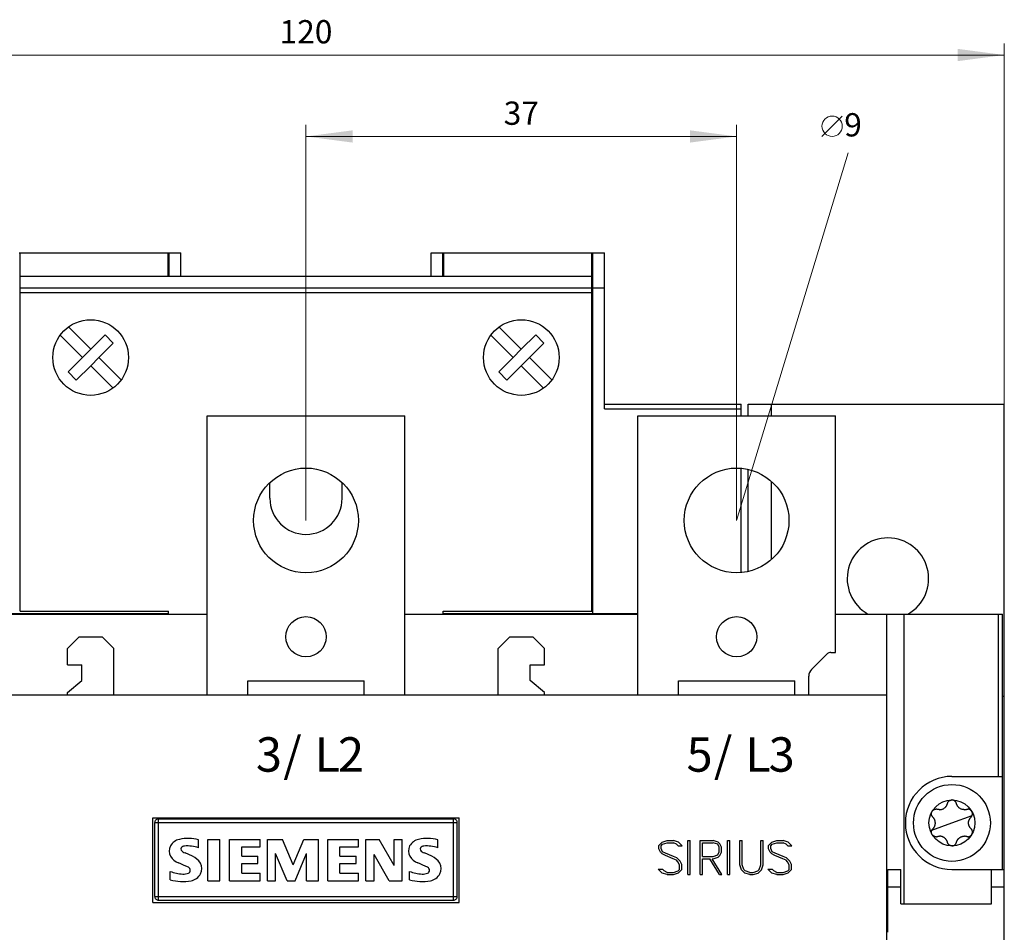
# Model space of a CAD drawing. Extents: x 0 to 841, y 0 to 594.
# Drawn here: x 191 to 275, y 332 to 411 of the extents above; entities that cross this region are included whole.
import ezdxf
from ezdxf.enums import TextEntityAlignment as Align

# ---------------------------------------------------------------- set-up
doc = ezdxf.new("R2010")
doc.units = 0
doc.header["$LTSCALE"] = 5
doc.header["$MEASUREMENT"] = 0
doc.layers.add('10000_FRONT', color=7, linetype='CONTINUOUS')
doc.layers.add('10100_FRONT_DIM', color=7, linetype='CONTINUOUS')
doc.styles.get("Standard").update_dxf_attribs({"font": 'txt.shx'})

msp = doc.modelspace()

# ---------------------------------------------------------------- linework, layer by layer
at = {"layer": '10000_FRONT', "color": 7, "linetype": 'CONTINUOUS', "lineweight": 25}
for p, q in [((190.615625, 390.5), (190.715633, 390.5)), ((190.715626, 390.5), (203.415625, 390.5)), ((190.715626, 359.700001), (190.715626, 390.5)), ((203.415625, 388.5), (203.415625, 390.5)), ((203.415633, 390.5), (203.515625, 390.5)), ((203.515625, 390.5), (204.515625, 390.5)), ((203.515625, 388.5), (203.515625, 390.5)), ((204.515625, 388.5), (204.515625, 390.5)), ((226.015625, 390.5), (239.815624, 390.5)), ((226.015625, 388.5), (226.015625, 390.5)), ((227.015625, 388.5), (227.015625, 390.5)), ((227.115625, 388.5), (227.115625, 390.5)), ((239.815624, 359.700001), (239.815624, 390.5)), ((239.815634, 390.5), (239.915625, 390.5)), ((239.915625, 390.5), (240.915625, 390.5)), ((239.915625, 359.5), (239.915625, 390.5)), ((240.915625, 377.099998), (240.915625, 390.5)), ((190.715626, 388.5), (239.815624, 388.5)), ((190.715626, 387.5), (239.815624, 387.5)), ((239.915625, 387.5), (240.915625, 387.5)), ((190.715626, 387.099998), (239.815624, 387.099998)), ((196.765625, 382.207108), (194.84844, 384.12429)), ((233.765625, 382.207108), (231.84844, 384.12429)), ((196.058517, 381.5), (194.141335, 383.417183)), ((196.765625, 382.207108), (198.003061, 383.444542)), ((198.710169, 382.737434), (198.003061, 383.444542)), ((233.058517, 381.5), (231.141334, 383.417183)), ((233.765625, 382.207108), (235.003061, 383.444542)), ((235.710169, 382.737434), (235.003061, 383.444542)), ((197.472733, 381.5), (198.710169, 382.737434)), ((234.472733, 381.5), (235.710169, 382.737434)), ((196.058517, 381.5), (196.765625, 382.207108)), ((233.058517, 381.5), (233.765625, 382.207108)), ((194.821081, 380.262566), (196.058517, 381.5)), ((195.528189, 379.555458), (196.765625, 380.792892)), ((196.765625, 380.792892), (197.472733, 381.5)), ((198.68281, 378.87571), (196.765625, 380.792892)), ((199.389916, 379.582817), (197.472733, 381.5)), ((231.821081, 380.262566), (233.058517, 381.5)), ((232.528189, 379.555458), (233.765625, 380.792892)), ((233.765625, 380.792892), (234.472733, 381.5)), ((235.68281, 378.87571), (233.765625, 380.792892)), ((236.389915, 379.582817), (234.472733, 381.5)), ((195.528189, 379.555458), (194.821081, 380.262566)), ((232.528189, 379.555458), (231.821081, 380.262566)), ((240.915625, 377.5), (252.665627, 377.5)), ((252.665627, 376.500023), (252.665627, 377.5)), ((253.265625, 377.5), (255.265625, 377.5)), ((253.265625, 376.500023), (253.265625, 377.5)), ((255.265625, 377.5), (275.265625, 377.5)), ((255.265625, 376.500023), (255.265625, 377.5)), ((275.265625, 352.400002), (275.265625, 377.5)), ((206.765625, 376.5), (223.765625, 376.5)), ((206.765625, 352.500042), (206.765625, 376.5)), ((223.765625, 352.500042), (223.765625, 376.5)), ((240.915625, 377.099998), (252.665627, 377.099998)), ((243.765627, 352.500042), (243.765625, 376.5)), ((243.765625, 376.5), (260.765625, 376.5)), ((260.765625, 356.150002), (260.765625, 376.5)), ((252.665627, 363.017838), (252.665627, 371.982216)), ((253.265625, 363.112541), (253.265625, 371.887512)), ((212.165625, 369.400002), (212.165625, 370.761902)), ((218.365625, 369.400002), (218.365625, 370.761948)), ((255.265625, 364.145897), (255.265625, 370.854149)), ((190.715626, 359.700001), (203.465625, 359.700001)), ((203.465625, 359.450008), (203.465625, 359.700001)), ((227.065625, 359.700001), (239.815624, 359.700001)), ((227.065625, 359.450008), (227.065625, 359.700001)), ((186.765642, 359.450001), (206.765642, 359.450001)), ((186.765644, 359.5), (203.265625, 359.5)), ((203.265625, 359.5), (203.465625, 359.5)), ((203.265625, 359.450001), (203.265625, 359.5)), ((223.765642, 359.450001), (243.765644, 359.450001)), ((227.065625, 359.5), (227.265625, 359.5)), ((227.265625, 359.5), (243.765646, 359.5)), ((227.265625, 359.450001), (227.265625, 359.5)), ((260.765644, 359.450001), (265.165627, 359.450001)), ((265.165627, 359.450001), (266.665627, 359.450001)), ((265.165627, 235.549999), (265.165627, 359.450001)), ((266.665627, 359.450001), (274.765625, 359.450001)), ((266.665627, 334.550014), (266.665627, 359.450001)), ((274.765625, 359.450001), (275.115623, 359.450001)), ((274.765625, 345.5), (274.765625, 359.450001)), ((275.115623, 345.5), (275.115623, 359.450001)), ((194.765625, 356.5), (195.765625, 357.5)), ((195.765625, 357.5), (197.765625, 357.5)), ((198.765625, 356.5), (197.765625, 357.5)), ((231.765625, 356.5), (232.765625, 357.5)), ((232.765625, 357.5), (234.765625, 357.5)), ((235.765625, 356.5), (234.765625, 357.5)), ((194.765625, 355.099998), (194.765625, 356.5)), ((198.765625, 352.5), (198.765625, 356.5)), ((231.765625, 352.5), (231.765625, 356.5)), ((235.765625, 355.099998), (235.765625, 356.5)), ((258.69994, 354.691422), (260.012074, 356.003551)), ((260.365623, 356.150002), (260.765625, 356.150002)), ((194.765625, 355.099998), (196.015625, 355.099998)), ((196.015625, 353.748875), (196.015625, 355.099998)), ((234.515625, 355.099998), (235.765625, 355.099998)), ((234.515625, 353.748875), (234.515625, 355.099998)), ((194.765625, 352.700001), (196.015625, 353.748875)), ((210.265625, 353.700001), (220.265625, 353.700001)), ((210.265625, 352.500023), (210.265625, 353.700001)), ((220.265625, 352.500023), (220.265625, 353.700001)), ((235.765625, 352.700001), (234.515625, 353.748875)), ((247.265625, 353.700001), (257.265625, 353.700001)), ((247.265625, 352.500023), (247.265625, 353.700001)), ((257.265625, 352.500023), (257.265625, 353.700001)), ((258.465626, 352.500042), (258.465626, 354.125736)), ((165.365623, 352.5), (265.165627, 352.5)), ((194.765625, 352.5), (194.765625, 352.700001)), ((235.765625, 352.5), (235.765625, 352.700001)), ((275.115623, 352.400002), (275.265625, 352.400002)), ((275.265625, 337.500019), (275.265625, 352.400002)), ((270.765625, 345.5), (274.765625, 345.5)), ((274.765625, 345.5), (275.115623, 345.5)), ((275.115623, 337.5), (275.115623, 345.5)), ((269.186413, 342.623989), (269.21022, 342.637886)), ((269.21022, 342.637886), (269.235249, 342.650227)), ((269.235249, 342.650227), (269.261578, 342.66095)), ((269.261578, 342.66095), (269.288734, 342.669781)), ((269.288734, 342.669781), (269.315784, 342.676498)), ((269.315784, 342.676498), (269.342365, 342.68116)), ((269.342365, 342.68116), (269.368729, 342.683964)), ((269.368729, 342.683964), (269.395233, 342.684994)), ((269.42223, 342.684212), (269.395233, 342.684994)), ((269.44997, 342.681477), (269.42223, 342.684212)), ((269.478737, 342.676514), (269.44997, 342.681477)), ((269.508606, 342.668995), (269.478737, 342.676514)), ((269.56171, 342.655643), (269.508606, 342.668995)), ((269.612206, 342.646965), (269.56171, 342.655643)), ((269.660389, 342.642193), (269.612206, 342.646965)), ((269.706699, 342.640774), (269.660389, 342.642193)), ((269.706699, 342.640774), (269.751389, 342.642326)), ((269.751389, 342.642326), (269.794079, 342.646507)), ((269.794079, 342.646507), (269.83511, 342.653053)), ((269.83511, 342.653053), (269.876377, 342.66222)), ((269.876377, 342.66222), (269.918556, 342.674362)), ((269.918556, 342.674362), (269.960426, 342.68935)), ((269.960426, 342.68935), (270.000633, 342.706688)), ((270.000633, 342.706688), (270.038063, 342.725636)), ((270.038063, 342.725636), (270.072922, 342.745956)), ((270.072922, 342.745956), (270.106609, 342.768307)), ((270.106609, 342.768307), (270.139488, 342.793011)), ((270.139488, 342.793011), (270.17083, 342.819584)), ((270.17083, 342.819584), (270.200165, 342.84758)), ((270.200165, 342.84758), (270.227314, 342.876656)), ((270.227314, 342.876656), (270.252197, 342.906425)), ((270.252251, 342.906494), (270.268715, 342.928341)), ((270.268715, 342.928341), (270.284466, 342.951038)), ((270.284466, 342.951038), (270.299507, 342.974609)), ((270.299507, 342.974609), (270.313816, 342.999184)), ((270.313816, 342.999184), (270.327366, 343.02483)), ((270.327366, 343.02483), (270.340115, 343.05164)), ((270.340115, 343.05164), (270.352016, 343.079739)), ((270.352016, 343.079739), (270.362995, 343.109249)), ((270.362995, 343.109249), (270.372959, 343.14035)), ((270.372959, 343.14035), (270.381756, 343.173107)), ((270.381756, 343.173107), (270.390022, 343.202263)), ((270.390022, 343.202263), (270.400326, 343.230274)), ((270.400326, 343.230274), (270.412567, 343.257126)), ((270.412567, 343.257126), (270.426701, 343.282871)), ((270.426701, 343.282871), (270.442711, 343.307491)), ((270.442711, 343.307491), (270.460423, 343.33075)), ((270.460423, 343.33075), (270.479153, 343.351952)), ((270.479153, 343.351952), (270.498291, 343.370792)), ((270.498291, 343.370792), (270.517735, 343.387531)), ((270.517735, 343.387531), (270.53783, 343.402699)), ((270.53783, 343.402699), (270.558998, 343.416649)), ((270.558998, 343.416649), (270.581726, 343.429585)), ((270.581726, 343.429585), (270.60635, 343.44146)), ((270.60635, 343.44146), (270.63253, 343.4519)), ((270.63253, 343.4519), (270.659222, 343.4604)), ((270.659222, 343.4604), (270.685806, 343.466854)), ((270.685806, 343.466854), (270.712273, 343.471382)), ((270.712273, 343.471382), (270.73885, 343.474091)), ((270.73885, 343.474091), (270.765625, 343.474998)), ((270.79277, 343.474068), (270.765625, 343.474998)), ((270.819862, 343.47126), (270.79277, 343.474068)), ((270.846767, 343.466576), (270.819862, 343.47126)), ((270.873344, 343.46003), (270.846767, 343.466576)), ((270.899479, 343.45163), (270.873344, 343.46003)), ((270.925022, 343.44141), (270.899479, 343.45163)), ((270.949821, 343.429424), (270.925022, 343.44141)), ((270.973816, 343.415684), (270.949821, 343.429424)), ((270.997086, 343.400078), (270.973816, 343.415684)), ((271.019627, 343.382504), (270.997086, 343.400078)), ((271.040882, 343.363293), (271.019627, 343.382504)), ((271.060169, 343.343193), (271.040882, 343.363293)), ((271.077374, 343.322563), (271.060169, 343.343193)), ((271.092834, 343.30127), (271.077374, 343.322563)), ((271.106831, 343.279007), (271.092834, 343.30127)), ((271.119534, 343.255424), (271.106831, 343.279007)), ((271.130966, 343.230175), (271.119534, 343.255424)), ((271.141041, 343.202827), (271.130966, 343.230175)), ((271.149494, 343.173107), (271.141041, 343.202827)), ((271.158291, 343.140347), (271.149494, 343.173107)), ((271.168262, 343.109226), (271.158291, 343.140347)), ((271.179264, 343.079662), (271.168262, 343.109226)), ((271.191223, 343.051449), (271.179264, 343.079662)), ((271.204082, 343.024429), (271.191223, 343.051449)), ((271.2178, 342.998531), (271.204082, 343.024429)), ((271.232273, 342.973747), (271.2178, 342.998531)), ((271.24733, 342.950157), (271.232273, 342.973747)), ((271.262993, 342.927864), (271.24733, 342.950157)), ((271.279064, 342.906841), (271.262993, 342.927864)), ((271.306831, 342.87336), (271.279263, 342.90659)), ((271.337025, 342.841652), (271.306831, 342.87336)), ((271.369316, 342.811714), (271.337025, 342.841652)), ((271.403484, 342.783852), (271.369316, 342.811714)), ((271.439121, 342.758354), (271.403484, 342.783852)), ((271.475903, 342.735374), (271.439121, 342.758354)), ((271.514343, 342.714577), (271.475903, 342.735374)), ((271.555023, 342.695805), (271.514343, 342.714577)), ((271.597836, 342.679337), (271.555023, 342.695805)), ((271.641121, 342.665859), (271.597836, 342.679337)), ((271.684093, 342.65546), (271.641121, 342.665859)), ((271.728897, 342.647629), (271.684093, 342.65546)), ((271.775749, 342.642612), (271.728897, 342.647629)), ((271.822647, 342.640781), (271.775749, 342.642612)), ((271.822647, 342.640781), (271.868885, 342.642067)), ((271.868885, 342.642067), (271.915707, 342.646523)), ((271.915707, 342.646523), (271.966003, 342.654907)), ((271.966003, 342.654907), (272.022644, 342.668995)), ((272.022644, 342.668995), (272.051975, 342.676399)), ((272.051975, 342.676399), (272.081345, 342.681484)), ((272.081345, 342.681484), (272.11068, 342.684315)), ((272.11068, 342.684315), (272.139999, 342.684956)), ((272.16927, 342.683418), (272.139999, 342.684956)), ((272.198212, 342.679733), (272.16927, 342.683418)), ((272.225914, 342.674145), (272.198212, 342.679733)), ((272.251831, 342.667), (272.225914, 342.674145)), ((272.276123, 342.658524), (272.251831, 342.667)), ((272.299389, 342.648682), (272.276123, 342.658524)), ((272.322117, 342.637299), (272.299389, 342.648682)), ((272.344711, 342.624073), (272.322117, 342.637299)), ((202.115625, 341.949001), (228.415625, 341.949001)), ((202.115625, 334.648998), (202.115625, 341.949001)), ((202.598958, 341.858002), (227.932292, 341.858002)), ((202.598958, 334.858002), (202.598958, 341.858002)), ((227.932292, 334.858002), (227.932292, 341.858002)), ((228.415625, 334.648998), (228.415625, 341.949001)), ((269.002445, 342.279396), (269.002609, 342.305569)), ((269.003944, 342.254051), (269.002445, 342.279396)), ((269.002609, 342.305569), (269.004635, 342.332809)), ((269.007042, 342.229012), (269.003944, 342.254051)), ((269.004635, 342.332809), (269.008675, 342.360657)), ((269.011833, 342.203758), (269.007042, 342.229012)), ((269.008675, 342.360657), (269.014652, 342.387985)), ((269.018593, 342.177746), (269.011833, 342.203758)), ((269.014652, 342.387985), (269.02235, 342.414238)), ((269.027596, 342.150936), (269.018593, 342.177746)), ((269.02235, 342.414238), (269.031666, 342.439449)), ((269.038879, 342.123997), (269.027596, 342.150936)), ((269.031666, 342.439449), (269.042618, 342.463844)), ((269.052193, 342.097851), (269.038879, 342.123997)), ((269.042618, 342.463844), (269.055225, 342.487499)), ((269.067413, 342.072754), (269.052193, 342.097851)), ((269.055225, 342.487499), (269.069565, 342.510479)), ((269.084541, 342.048744), (269.067413, 342.072754)), ((269.069565, 342.510479), (269.085506, 342.532497)), ((269.103638, 342.025833), (269.084541, 342.048744)), ((269.085506, 342.532497), (269.10297, 342.553425)), ((269.10297, 342.553425), (269.121883, 342.573139)), ((269.124737, 342.004112), (269.103638, 342.025833)), ((269.121883, 342.573139), (269.142162, 342.591541)), ((269.153126, 341.97543), (269.124737, 342.004112)), ((269.142162, 342.591541), (269.163712, 342.608524)), ((269.178375, 341.946873), (269.153126, 341.97543)), ((269.163712, 342.608524), (269.186413, 342.623989)), ((269.200832, 341.91856), (269.178375, 341.946873)), ((269.220905, 341.890438), (269.200832, 341.91856)), ((269.238895, 341.862442), (269.220905, 341.890438)), ((269.255074, 341.834446), (269.238895, 341.862442)), ((269.269642, 341.806339), (269.255074, 341.834446)), ((269.28273, 341.778019), (269.269642, 341.806339)), ((270.765625, 341.5), (272.49577, 342.131554)), ((272.247219, 341.775017), (272.260746, 341.804569)), ((272.260746, 341.804569), (272.275497, 341.83321)), ((272.275497, 341.83321), (272.291729, 341.861408)), ((272.291729, 341.861408), (272.309879, 341.889748)), ((272.309879, 341.889748), (272.330246, 341.918327)), ((272.330246, 341.918327), (272.353004, 341.947025)), ((272.367275, 342.608715), (272.344711, 342.624073)), ((272.353004, 341.947025), (272.378365, 341.975689)), ((272.389339, 342.591331), (272.367275, 342.608715)), ((272.378365, 341.975689), (272.406513, 342.004112)), ((272.410007, 342.572514), (272.389339, 342.591331)), ((272.406513, 342.004112), (272.427986, 342.026249)), ((272.428921, 342.552708), (272.410007, 342.572514)), ((272.427986, 342.026249), (272.446651, 342.048668)), ((272.446136, 342.531994), (272.428921, 342.552708)), ((272.461826, 342.510269), (272.446136, 342.531994)), ((272.446651, 342.048668), (272.462852, 342.071266)), ((272.476025, 342.487499), (272.461826, 342.510269)), ((272.462852, 342.071266), (272.476986, 342.09417)), ((272.48877, 342.463562), (272.476025, 342.487499)), ((272.476986, 342.09417), (272.489311, 342.11755)), ((272.499878, 342.438725), (272.48877, 342.463562)), ((272.489311, 342.11755), (272.50005, 342.141697)), ((272.50927, 342.413113), (272.499878, 342.438725)), ((272.50005, 342.141697), (272.509304, 342.166988)), ((272.516888, 342.386852), (272.50927, 342.413113)), ((272.509304, 342.166988), (272.517036, 342.193756)), ((272.522682, 342.360062), (272.516888, 342.386852)), ((272.517036, 342.193756), (272.523003, 342.221729)), ((272.526611, 342.332878), (272.522682, 342.360062)), ((272.523003, 342.221729), (272.526909, 342.249962)), ((272.528641, 342.305458), (272.526611, 342.332878)), ((272.526909, 342.249962), (272.528759, 342.277859)), ((272.528759, 342.277859), (272.528641, 342.305458)), ((202.265625, 341.524666), (228.265625, 341.524666)), ((202.265625, 335.191334), (202.265625, 341.524666)), ((228.265625, 335.191334), (228.265625, 341.524666)), ((269.035484, 340.86845), (270.765625, 341.5)), ((269.068462, 340.928833), (269.085369, 340.952324)), ((269.085369, 340.952324), (269.104141, 340.974724)), ((269.104141, 340.974724), (269.124737, 340.995888)), ((269.124737, 340.995888), (269.152885, 341.024311)), ((269.152885, 341.024311), (269.178246, 341.052975)), ((269.178246, 341.052975), (269.201004, 341.081673)), ((269.201004, 341.081673), (269.221371, 341.110252)), ((269.221371, 341.110252), (269.239521, 341.138592)), ((269.239521, 341.138592), (269.255753, 341.16679)), ((269.255753, 341.16679), (269.270504, 341.195431)), ((269.270504, 341.195431), (269.284031, 341.224983)), ((269.294415, 341.74947), (269.28273, 341.778019)), ((269.284031, 341.224983), (269.296207, 341.255253)), ((269.304695, 341.720814), (269.294415, 341.74947)), ((269.296207, 341.255253), (269.306747, 341.285419)), ((269.313618, 341.692074), (269.304695, 341.720814)), ((269.306747, 341.285419), (269.315624, 341.315067)), ((269.321228, 341.663227), (269.313618, 341.692074)), ((269.315624, 341.315067), (269.322941, 341.344051)), ((269.327568, 341.634239), (269.321228, 341.663227)), ((269.322941, 341.344051), (269.32885, 341.372463)), ((269.332649, 341.605099), (269.327568, 341.634239)), ((269.32885, 341.372463), (269.333504, 341.40065)), ((269.336479, 341.57589), (269.332649, 341.605099)), ((269.333504, 341.40065), (269.337017, 341.429199)), ((269.339062, 341.546638), (269.336479, 341.57589)), ((269.337017, 341.429199), (269.339378, 341.458355)), ((269.340408, 341.517315), (269.339062, 341.546638)), ((269.339378, 341.458355), (269.340519, 341.487873)), ((269.340519, 341.487873), (269.340408, 341.517315)), ((272.190731, 341.512127), (272.191872, 341.541645)), ((272.190842, 341.482685), (272.190731, 341.512127)), ((272.192188, 341.453362), (272.190842, 341.482685)), ((272.191872, 341.541645), (272.194233, 341.570801)), ((272.194771, 341.42411), (272.192188, 341.453362)), ((272.194233, 341.570801), (272.197746, 341.59935)), ((272.198601, 341.394901), (272.194771, 341.42411)), ((272.197746, 341.59935), (272.2024, 341.627537)), ((272.203682, 341.365761), (272.198601, 341.394901)), ((272.2024, 341.627537), (272.208309, 341.655949)), ((272.210022, 341.336773), (272.203682, 341.365761)), ((272.208309, 341.655949), (272.215626, 341.684933)), ((272.217632, 341.307926), (272.210022, 341.336773)), ((272.215626, 341.684933), (272.224503, 341.714581)), ((272.226555, 341.279186), (272.217632, 341.307926)), ((272.224503, 341.714581), (272.235043, 341.744747)), ((272.236835, 341.25053), (272.226555, 341.279186)), ((272.235043, 341.744747), (272.247219, 341.775017)), ((272.24852, 341.221981), (272.236835, 341.25053)), ((272.261608, 341.193661), (272.24852, 341.221981)), ((272.276176, 341.165554), (272.261608, 341.193661)), ((272.292355, 341.137558), (272.276176, 341.165554)), ((272.310345, 341.109562), (272.292355, 341.137558)), ((272.330418, 341.08144), (272.310345, 341.109562)), ((272.352875, 341.053127), (272.330418, 341.08144)), ((272.378124, 341.02457), (272.352875, 341.053127)), ((272.406513, 340.995888), (272.378124, 341.02457)), ((272.427612, 340.974167), (272.406513, 340.995888)), ((272.446709, 340.951256), (272.427612, 340.974167)), ((272.463837, 340.927246), (272.446709, 340.951256)), ((269.002365, 340.716946), (269.003807, 340.744434)), ((269.002831, 340.68964), (269.002365, 340.716946)), ((269.005154, 340.662659), (269.002831, 340.68964)), ((269.003807, 340.744434), (269.007191, 340.771942)), ((269.009277, 340.63612), (269.005154, 340.662659)), ((269.007191, 340.771942), (269.012531, 340.799305)), ((269.015141, 340.610115), (269.009277, 340.63612)), ((269.012531, 340.799305), (269.019836, 340.826378)), ((269.022701, 340.584713), (269.015141, 340.610115)), ((269.019836, 340.826378), (269.029102, 340.853012)), ((269.031918, 340.559944), (269.022701, 340.584713)), ((269.029102, 340.853012), (269.04031, 340.879055)), ((269.042767, 340.535847), (269.031918, 340.559944)), ((269.04031, 340.879055), (269.053436, 340.904369)), ((269.055225, 340.512501), (269.042767, 340.535847)), ((269.053436, 340.904369), (269.068462, 340.928833)), ((269.069225, 340.490025), (269.055225, 340.512501)), ((269.084709, 340.468529), (269.069225, 340.490025)), ((269.10162, 340.448093), (269.084709, 340.468529)), ((269.119923, 340.428783), (269.10162, 340.448093)), ((269.13958, 340.410664), (269.119923, 340.428783)), ((269.160557, 340.39381), (269.13958, 340.410664)), ((269.182789, 340.378326), (269.160557, 340.39381)), ((269.206211, 340.3643), (269.182789, 340.378326)), ((269.230721, 340.351845), (269.206211, 340.3643)), ((269.256195, 340.341064), (269.230721, 340.351845)), ((269.28252, 340.332047), (269.256195, 340.341064)), ((269.309566, 340.324867), (269.28252, 340.332047)), ((269.337212, 340.319599), (269.309566, 340.324867)), ((269.36533, 340.316296), (269.337212, 340.319599)), ((269.39378, 340.315014), (269.36533, 340.316296)), ((269.39378, 340.315014), (269.422451, 340.3158)), ((269.422451, 340.3158), (269.451229, 340.318699)), ((269.451229, 340.318699), (269.479996, 340.323753)), ((269.479996, 340.323753), (269.508606, 340.331005)), ((269.508606, 340.331005), (269.548199, 340.341381)), ((269.548199, 340.341381), (269.58643, 340.349087)), ((269.58643, 340.349087), (269.623207, 340.354424)), ((269.623207, 340.354424), (269.658543, 340.357685)), ((269.658543, 340.357685), (269.692463, 340.359119)), ((269.72509, 340.358936), (269.692463, 340.359119)), ((269.756638, 340.357304), (269.72509, 340.358936)), ((269.787319, 340.354332), (269.756638, 340.357304)), ((269.817314, 340.350094), (269.787319, 340.354332)), ((269.846786, 340.344616), (269.817314, 340.350094)), ((269.875813, 340.337925), (269.846786, 340.344616)), ((269.904419, 340.330032), (269.875813, 340.337925)), ((269.932587, 340.32095), (269.904419, 340.330032)), ((269.960251, 340.310719), (269.932587, 340.32095)), ((269.98732, 340.299389), (269.960251, 340.310719)), ((270.013901, 340.286919), (269.98732, 340.299389)), ((270.040249, 340.273167), (270.013901, 340.286919)), ((270.066544, 340.257965), (270.040249, 340.273167)), ((270.092632, 340.241306), (270.066544, 340.257965)), ((270.118187, 340.223339), (270.092632, 340.241306)), ((270.142849, 340.204292), (270.118187, 340.223339)), ((270.166279, 340.184475), (270.142849, 340.204292)), ((270.188221, 340.164215), (270.166279, 340.184475)), ((270.208817, 340.143513), (270.188221, 340.164215)), ((270.228317, 340.122208), (270.208817, 340.143513)), ((270.246922, 340.100105), (270.228317, 340.122208)), ((270.264725, 340.077068), (270.246922, 340.100105)), ((271.265766, 340.076042), (271.284695, 340.100555)), ((271.284695, 340.100555), (271.304207, 340.123653)), ((271.304207, 340.123653), (271.324162, 340.145321)), ((271.324162, 340.145321), (271.344723, 340.16584)), ((271.344723, 340.16584), (271.366135, 340.185497)), ((271.366135, 340.185497), (271.388428, 340.204311)), ((271.388428, 340.204311), (271.411392, 340.222103)), ((271.411392, 340.222103), (271.434864, 340.238773)), ((271.434864, 340.238773), (271.458736, 340.254295)), ((271.458736, 340.254295), (271.483032, 340.268719)), ((271.483032, 340.268719), (271.508244, 340.28233)), ((271.508244, 340.28233), (271.535419, 340.295544)), ((271.535419, 340.295544), (271.564907, 340.308285)), ((271.564907, 340.308285), (271.595787, 340.31995)), ((271.595787, 340.31995), (271.626541, 340.329945)), ((271.626541, 340.329945), (271.656635, 340.338226)), ((271.656635, 340.338226), (271.686008, 340.344936)), ((271.686008, 340.344936), (271.714977, 340.350262)), ((271.714977, 340.350262), (271.744282, 340.354374)), ((271.744282, 340.354374), (271.77483, 340.357319)), ((271.77483, 340.357319), (271.806908, 340.358955)), ((271.806908, 340.358955), (271.840214, 340.359093)), ((271.874371, 340.357574), (271.840214, 340.359093)), ((271.909481, 340.354252), (271.874371, 340.357574)), ((271.945751, 340.348927), (271.909481, 340.354252)), ((271.983448, 340.341286), (271.945751, 340.348927)), ((272.022644, 340.331005), (271.983448, 340.341286)), ((272.052513, 340.323486), (272.022644, 340.331005)), ((272.08128, 340.318523), (272.052513, 340.323486)), ((272.10902, 340.315788), (272.08128, 340.318523)), ((272.136017, 340.315006), (272.10902, 340.315788)), ((272.136017, 340.315006), (272.162521, 340.316036)), ((272.162521, 340.316036), (272.188885, 340.31884)), ((272.188885, 340.31884), (272.215466, 340.323502)), ((272.215466, 340.323502), (272.242516, 340.330219)), ((272.242516, 340.330219), (272.269672, 340.33905)), ((272.269672, 340.33905), (272.296001, 340.349773)), ((272.296001, 340.349773), (272.32103, 340.362114)), ((272.32103, 340.362114), (272.344837, 340.376011)), ((272.344837, 340.376011), (272.367538, 340.391476)), ((272.367538, 340.391476), (272.389088, 340.408459)), ((272.389088, 340.408459), (272.409367, 340.426861)), ((272.409367, 340.426861), (272.42828, 340.446575)), ((272.42828, 340.446575), (272.445744, 340.467503)), ((272.445744, 340.467503), (272.461685, 340.489521)), ((272.461685, 340.489521), (272.476025, 340.512501)), ((272.479057, 340.902149), (272.463837, 340.927246)), ((272.476025, 340.512501), (272.488632, 340.536156)), ((272.492371, 340.876003), (272.479057, 340.902149)), ((272.488632, 340.536156), (272.499584, 340.560551)), ((272.503654, 340.849064), (272.492371, 340.876003)), ((272.499584, 340.560551), (272.5089, 340.585762)), ((272.512657, 340.822254), (272.503654, 340.849064)), ((272.5089, 340.585762), (272.516598, 340.612015)), ((272.519417, 340.796242), (272.512657, 340.822254)), ((272.516598, 340.612015), (272.522575, 340.639343)), ((272.524208, 340.770988), (272.519417, 340.796242)), ((272.522575, 340.639343), (272.526615, 340.667191)), ((272.527306, 340.745949), (272.524208, 340.770988)), ((272.526615, 340.667191), (272.528641, 340.694431)), ((272.528805, 340.720604), (272.527306, 340.745949)), ((272.528641, 340.694431), (272.528805, 340.720604)), ((206.029439, 339.366657), (206.029439, 340.048222)), ((206.832292, 340.07394), (207.868783, 340.07394)), ((206.832292, 336.524666), (206.832292, 340.07394)), ((207.868783, 336.524666), (207.868783, 340.07394)), ((208.705625, 340.07394), (211.329001, 340.07394)), ((208.705625, 336.524666), (208.705625, 340.07394)), ((209.742116, 339.438671), (211.329001, 339.438671)), ((209.742116, 338.631084), (209.742116, 339.438671)), ((211.329001, 339.438671), (211.329001, 340.07394)), ((211.965625, 340.07394), (213.249022, 340.07394)), ((211.965625, 336.524666), (211.965625, 340.07394)), ((214.159488, 337.910942), (213.249022, 340.07394)), ((214.159488, 337.910942), (215.07767, 340.07394)), ((215.07767, 340.07394), (216.350779, 340.07394)), ((216.350779, 336.524666), (216.350779, 340.07394)), ((217.145625, 340.07394), (219.769001, 340.07394)), ((217.145625, 336.524666), (217.145625, 340.07394)), ((218.182116, 339.438671), (219.769001, 339.438671)), ((218.182116, 338.631084), (218.182116, 339.438671)), ((219.769001, 339.438671), (219.769001, 340.07394)), ((220.405625, 340.07394), (221.557853, 340.07394)), ((220.405625, 336.524666), (220.405625, 340.07394)), ((222.833534, 337.851788), (221.557853, 340.07394)), ((222.833534, 340.07394), (223.51767, 340.07394)), ((222.833534, 337.851788), (222.833534, 340.07394)), ((223.51767, 336.524666), (223.51767, 340.07394)), ((226.589439, 339.366657), (226.589439, 340.048222)), ((245.57597, 339.565498), (245.866905, 339.854252)), ((245.57597, 339.270626), (245.57597, 339.565498)), ((245.717609, 338.985813), (245.57597, 339.270626)), ((245.77503, 339.543625), (245.897532, 339.666126)), ((245.77503, 339.289001), (245.77503, 339.543625)), ((245.905188, 339.030876), (245.77503, 339.289001)), ((245.866905, 339.854252), (246.289913, 339.995998)), ((245.897532, 339.666126), (246.297569, 339.799999)), ((246.289913, 339.995998), (246.846907, 339.995998)), ((246.297569, 339.799999), (246.833508, 339.799999)), ((247.097649, 339.666126), (246.833508, 339.799999)), ((247.269913, 339.856438), (246.846907, 339.995998)), ((247.241203, 339.524376), (247.097649, 339.666126)), ((247.241203, 339.524376), (247.599899, 339.524376)), ((247.599899, 339.524376), (247.269913, 339.856438)), ((248.072876, 339.995998), (248.268875, 339.995998)), ((248.072876, 337.056), (248.072876, 339.995998)), ((248.268875, 337.056), (248.268875, 339.995998)), ((249.135376, 339.995998), (250.263905, 339.995998)), ((249.135376, 337.056), (249.135376, 339.995998)), ((249.331375, 339.799999), (250.254719, 339.799999)), ((249.331375, 338.624001), (249.331375, 339.799999)), ((250.646721, 339.665688), (250.254719, 339.799999)), ((250.685001, 339.854687), (250.263905, 339.995998)), ((250.776875, 339.410625), (250.646721, 339.665688)), ((250.833916, 339.711624), (250.685001, 339.854687)), ((250.776875, 339.013374), (250.776875, 339.410625)), ((250.972874, 339.425064), (250.833916, 339.711624)), ((250.972874, 338.99894), (250.972874, 339.425064)), ((251.489876, 339.995998), (251.685875, 339.995998)), ((251.489876, 337.056), (251.489876, 339.995998)), ((251.685875, 337.056), (251.685875, 339.995998)), ((252.552376, 339.995998), (252.748375, 339.995998)), ((252.552376, 337.904751), (252.552376, 339.995998)), ((252.748375, 337.911312), (252.748375, 339.995998)), ((254.340874, 339.995998), (254.536877, 339.995998)), ((254.340874, 337.911312), (254.340874, 339.995998)), ((254.536877, 337.904751), (254.536877, 339.995998)), ((254.993969, 339.565498), (255.284904, 339.854252)), ((254.993969, 339.270626), (254.993969, 339.565498)), ((255.135609, 338.985813), (254.993969, 339.270626)), ((255.193031, 339.543625), (255.315533, 339.666126)), ((255.193031, 339.289001), (255.193031, 339.543625)), ((255.323189, 339.030876), (255.193031, 339.289001)), ((255.284904, 339.854252), (255.707912, 339.995998)), ((255.315533, 339.666126), (255.715569, 339.799999)), ((255.707912, 339.995998), (256.264908, 339.995998)), ((255.715569, 339.799999), (256.251507, 339.799999)), ((256.515648, 339.666126), (256.251507, 339.799999)), ((256.687916, 339.856438), (256.264908, 339.995998)), ((256.659203, 339.524376), (256.515648, 339.666126)), ((256.659203, 339.524376), (257.017899, 339.524376)), ((257.017899, 339.524376), (256.687916, 339.856438)), ((270.281788, 340.052963), (270.264725, 340.077068)), ((270.298233, 340.027477), (270.281788, 340.052963)), ((270.314178, 340.000164), (270.298233, 340.027477)), ((270.329632, 339.970608), (270.314178, 340.000164)), ((270.344418, 339.938595), (270.329632, 339.970608)), ((270.35825, 339.904015), (270.344418, 339.938595)), ((270.370811, 339.866791), (270.35825, 339.904015)), ((270.381756, 339.826893), (270.370811, 339.866791)), ((270.389694, 339.798752), (270.381756, 339.826893)), ((270.399643, 339.7714), (270.389694, 339.798752)), ((270.411526, 339.744961), (270.399643, 339.7714)), ((270.425259, 339.719566), (270.411526, 339.744961)), ((270.440727, 339.695354), (270.425259, 339.719566)), ((270.457817, 339.672455), (270.440727, 339.695354)), ((270.476391, 339.650986), (270.457817, 339.672455)), ((270.496304, 339.631054), (270.476391, 339.650986)), ((270.517395, 339.612743), (270.496304, 339.631054)), ((270.539505, 339.596123), (270.517395, 339.612743)), ((270.562496, 339.58123), (270.539505, 339.596123)), ((270.586254, 339.568077), (270.562496, 339.58123)), ((270.610672, 339.556667), (270.586254, 339.568077)), ((270.635624, 339.547009), (270.610672, 339.556667)), ((270.660995, 339.539104), (270.635624, 339.547009)), ((270.686733, 339.532955), (270.660995, 339.539104)), ((270.712811, 339.528549), (270.686733, 339.532955)), ((270.739159, 339.52589), (270.712811, 339.528549)), ((270.765625, 339.525002), (270.739159, 339.52589)), ((270.765625, 339.525002), (270.792122, 339.525894)), ((270.792122, 339.525894), (270.818485, 339.528557)), ((270.818485, 339.528557), (270.84457, 339.532967)), ((270.84457, 339.532967), (270.870304, 339.53912)), ((270.870304, 339.53912), (270.895664, 339.54702)), ((270.895664, 339.54702), (270.920601, 339.556675)), ((270.920601, 339.556675), (270.944996, 339.568077)), ((270.944996, 339.568077), (270.968739, 339.581223)), ((270.968739, 339.581223), (270.991711, 339.5961)), ((270.991711, 339.5961), (271.013805, 339.612705)), ((271.013805, 339.612705), (271.034885, 339.631001)), ((271.034885, 339.631001), (271.05479, 339.650913)), ((271.05479, 339.650913), (271.073364, 339.672371)), ((271.073364, 339.672371), (271.090462, 339.695267)), ((271.090462, 339.695267), (271.105942, 339.719479)), ((271.105942, 339.719479), (271.119682, 339.744881)), ((271.119682, 339.744881), (271.13158, 339.771336)), ((271.13158, 339.771336), (271.141544, 339.798714)), ((271.141544, 339.798714), (271.149494, 339.826893)), ((271.149494, 339.826893), (271.160324, 339.866417)), ((271.160324, 339.866417), (271.172501, 339.902664)), ((271.172501, 339.902664), (271.185722, 339.936005)), ((271.185722, 339.936005), (271.199863, 339.967022)), ((271.199863, 339.967022), (271.21487, 339.996159)), ((271.21487, 339.996159), (271.230801, 340.023846)), ((271.230801, 340.023846), (271.247753, 340.050426)), ((271.247753, 340.050426), (271.265766, 340.076042)), ((205.51248, 338.631084), (204.87464, 338.91914)), ((209.742116, 338.631084), (211.12839, 338.631084)), ((211.12839, 338.024105), (211.12839, 338.631084)), ((213.647672, 336.524666), (212.657476, 338.862556)), ((212.657476, 336.524666), (212.657476, 338.862556)), ((214.32152, 336.524666), (215.319432, 338.870274)), ((215.319432, 336.524666), (215.319432, 338.870274)), ((218.182116, 338.631084), (219.56839, 338.631084)), ((219.56839, 338.024105), (219.56839, 338.631084)), ((222.401449, 336.524666), (221.128339, 338.775112)), ((221.128339, 336.524666), (221.128339, 338.775112)), ((226.07248, 338.631084), (225.434639, 338.91914)), ((245.863077, 338.840126), (245.717609, 338.985813)), ((246.144445, 338.702312), (245.863077, 338.840126)), ((246.167414, 338.89875), (245.905188, 339.030876)), ((246.825851, 338.428875), (246.144445, 338.702312)), ((246.854563, 338.623123), (246.167414, 338.89875)), ((247.097649, 338.291061), (246.825851, 338.428875)), ((247.135929, 338.487499), (246.854563, 338.623123)), ((247.418446, 338.203999), (247.135929, 338.487499)), ((249.331375, 338.624001), (250.254719, 338.624001)), ((249.331375, 338.428001), (249.964931, 338.428001)), ((249.331375, 337.056), (249.331375, 338.428001)), ((250.785679, 337.056), (249.964931, 338.428001)), ((250.997757, 337.056), (250.17701, 338.428001)), ((250.17701, 338.428001), (250.262756, 338.428001)), ((250.254719, 338.624001), (250.646721, 338.758312)), ((250.262756, 338.428001), (250.684616, 338.569313)), ((250.646721, 338.758312), (250.776875, 339.013374)), ((250.684616, 338.569313), (250.83353, 338.712376)), ((250.83353, 338.712376), (250.972874, 338.99894)), ((255.281078, 338.840126), (255.135609, 338.985813)), ((255.562447, 338.702312), (255.281078, 338.840126)), ((255.585415, 338.89875), (255.323189, 339.030876)), ((256.243851, 338.428875), (255.562447, 338.702312)), ((256.272564, 338.623123), (255.585415, 338.89875)), ((256.515648, 338.291061), (256.243851, 338.428875)), ((256.553928, 338.487499), (256.272564, 338.623123)), ((256.836445, 338.203999), (256.553928, 338.487499)), ((209.742116, 338.024105), (211.12839, 338.024105)), ((209.742116, 337.188225), (209.742116, 338.024105)), ((218.182116, 338.024105), (219.56839, 338.024105)), ((218.182116, 337.188225), (218.182116, 338.024105)), ((247.225891, 338.162876), (247.097649, 338.291061)), ((247.359875, 337.898624), (247.225891, 338.162876)), ((247.359875, 337.508373), (247.359875, 337.898624)), ((247.555874, 337.919189), (247.418446, 338.203999)), ((247.555874, 337.4865), (247.555874, 337.919189)), ((252.692101, 337.482124), (252.552376, 337.904751)), ((252.883125, 337.511436), (252.748375, 337.911312)), ((254.206123, 337.511436), (254.340874, 337.911312)), ((254.395233, 337.482124), (254.536877, 337.904751)), ((256.64389, 338.162876), (256.515648, 338.291061)), ((256.777874, 337.898624), (256.64389, 338.162876)), ((256.777874, 337.508373), (256.777874, 337.898624)), ((256.973873, 337.919189), (256.836445, 338.203999)), ((256.973873, 337.4865), (256.973873, 337.919189)), ((203.598958, 336.601826), (203.598958, 337.332256)), ((209.742116, 337.188225), (211.329001, 337.188225)), ((211.329001, 336.524666), (211.329001, 337.188225)), ((218.182116, 337.188225), (219.769001, 337.188225)), ((219.769001, 336.524666), (219.769001, 337.188225)), ((224.158958, 336.601826), (224.158958, 337.332256)), ((245.866905, 337.195564), (245.533859, 337.527626)), ((245.533859, 337.527626), (245.893703, 337.527626)), ((246.289913, 337.056), (245.866905, 337.195564)), ((246.039171, 337.385876), (245.893703, 337.527626)), ((246.301397, 337.251999), (246.039171, 337.385876)), ((246.289913, 337.056), (246.846907, 337.056)), ((246.301397, 337.251999), (246.837336, 337.251999)), ((246.837336, 337.251999), (247.237375, 337.385876)), ((246.846907, 337.056), (247.269913, 337.19775)), ((247.237375, 337.385876), (247.359875, 337.508373)), ((247.269913, 337.19775), (247.555874, 337.4865)), ((248.072876, 337.056), (248.268875, 337.056)), ((249.135376, 337.056), (249.331375, 337.056)), ((250.785679, 337.056), (250.997757, 337.056)), ((251.489876, 337.056), (251.685875, 337.056)), ((252.979595, 337.197311), (252.692101, 337.482124)), ((253.007923, 337.384998), (252.883125, 337.511436)), ((253.402985, 337.056), (252.979595, 337.197311)), ((253.409874, 337.251125), (253.007923, 337.384998)), ((253.402985, 337.056), (253.686268, 337.056)), ((253.409874, 337.251125), (253.67746, 337.251125)), ((253.67746, 337.251125), (254.079414, 337.384998)), ((253.686268, 337.056), (254.109657, 337.197311)), ((254.079414, 337.384998), (254.206123, 337.511436)), ((254.109657, 337.197311), (254.395233, 337.482124)), ((255.284904, 337.195564), (254.951859, 337.527626)), ((254.951859, 337.527626), (255.311703, 337.527626)), ((255.707912, 337.056), (255.284904, 337.195564)), ((255.457172, 337.385876), (255.311703, 337.527626)), ((255.719398, 337.251999), (255.457172, 337.385876)), ((255.707912, 337.056), (256.264908, 337.056)), ((255.719398, 337.251999), (256.255337, 337.251999)), ((256.255337, 337.251999), (256.655376, 337.385876)), ((256.264908, 337.056), (256.687916, 337.19775)), ((256.655376, 337.385876), (256.777874, 337.508373)), ((256.687916, 337.19775), (256.973873, 337.4865)), ((265.265625, 337.5), (266.365623, 337.5)), ((265.265625, 336), (265.265625, 337.5)), ((266.365623, 336), (266.365623, 337.5)), ((270.765625, 337.5), (275.265625, 337.5)), ((274.165627, 336), (274.165627, 337.5)), ((275.265625, 217.5), (275.265625, 337.5)), ((206.832292, 336.524666), (207.868783, 336.524666)), ((208.705625, 336.524666), (211.329001, 336.524666)), ((211.965625, 336.524666), (212.657476, 336.524666)), ((213.647672, 336.524666), (214.32152, 336.524666)), ((215.319432, 336.524666), (216.350779, 336.524666)), ((217.145625, 336.524666), (219.769001, 336.524666)), ((220.405625, 336.524666), (221.128339, 336.524666)), ((222.401449, 336.524666), (223.51767, 336.524666)), ((265.265625, 336), (266.365623, 336)), ((265.265625, 332.10001), (265.265625, 336)), ((266.365623, 334.549999), (266.365623, 336)), ((274.165627, 336), (275.265625, 336)), ((274.165627, 334.549999), (274.165627, 336)), ((202.265625, 335.191334), (228.265625, 335.191334)), ((202.115625, 334.648998), (228.415625, 334.648998)), ((202.598958, 334.858002), (227.932292, 334.858002)), ((266.365623, 334.549999), (274.165627, 334.549999)), ((265.165627, 333.900002), (265.265625, 333.900002))]:
    msp.add_line(p, q, dxfattribs=at)
for centre, radius in [((196.765625, 381.5), 3.25), ((233.765625, 381.5), 3.25), ((215.265625, 367.5), 4.5), ((252.265625, 367.5), 4.5), ((215.265625, 357.5), 1.73), ((252.265625, 357.5), 1.73), ((270.765625, 341.5), 3.3), ((270.765625, 341.5), 1.975)]:
    msp.add_circle(centre, radius, dxfattribs=at)
for centre, radius, start, end in [((215.265625, 369.4), 3.1, 180, 0), ((265.265625, 362.5), 3.5, 299.376565, 240.623326), ((260.365625, 355.65), 0.5, 90.000172, 135.000003), ((259.265625, 354.125736), 0.799999, 134.999989, 180), ((270.765625, 341.5), 4, 90, 270), ((202.598958, 341.524667), 0.333333, 90.00005, 180.000143), ((227.932292, 341.524667), 0.333333, 359.999857, 89.99995), ((205.128985, 336.714013), 3.45366, 74.886935, 102.423629), ((225.688985, 336.714013), 3.45366, 74.886929, 102.423623), ((204.480663, 339.091158), 0.971639, 153.406496, 207.91816), ((204.629231, 338.936133), 1.176099, 101.936991, 149.891016), ((204.724833, 339.245822), 0.209946, 144.861444, 206.967277), ((204.867968, 339.091911), 0.41785, 95.087275, 138.888553), ((205.11308, 336.750706), 2.771808, 70.694823, 95.842709), ((225.040663, 339.091158), 0.971639, 153.406511, 207.918171), ((225.189231, 338.936133), 1.176099, 101.936973, 149.89103), ((225.284833, 339.245822), 0.209946, 144.861534, 206.967205), ((225.427968, 339.091911), 0.41785, 95.087223, 138.888604), ((225.673081, 336.750706), 2.771808, 70.694816, 95.842701), ((204.837969, 339.408535), 1.440411, 212.423437, 248.556775), ((205.22882, 339.795613), 0.94533, 223.023603, 247.996491), ((204.929919, 337.252175), 1.496918, 32.19907, 67.096952), ((225.397969, 339.408535), 1.440411, 212.423445, 248.556754), ((225.78882, 339.795613), 0.94533, 223.023579, 247.996459), ((225.489919, 337.252175), 1.496918, 32.199063, 67.096939), ((198.0082, 322.925193), 16.402121, 64.158715, 67.400278), ((205.015144, 337.420988), 0.301894, 0.732296, 61.854176), ((205.275181, 337.579166), 1.03468, 333.897425, 27.057583), ((218.5682, 322.925193), 16.402121, 64.158717, 67.40028), ((225.575144, 337.420988), 0.301894, 0.732297, 61.854272), ((225.835181, 337.579166), 1.03468, 333.897411, 27.057573), ((204.893156, 340.776433), 3.679308, 249.405587, 266.665881), ((204.750972, 338.14756), 1.046673, 266.066551, 292.858125), ((205.054566, 337.424479), 0.262447, 293.104547, 0.08023), ((205.099789, 337.754043), 1.271637, 283.385326, 330.296263), ((225.453156, 340.776433), 3.679308, 249.405592, 266.665872), ((225.310972, 338.14756), 1.046673, 266.06652, 292.858096), ((225.614566, 337.424479), 0.262447, 293.104431, 0.08023), ((225.659789, 337.754043), 1.271637, 283.385342, 330.29625), ((204.706133, 340.992087), 4.527719, 255.845777, 278.740598), ((225.266133, 340.992087), 4.527719, 255.845781, 278.740603), ((202.598958, 335.191333), 0.333333, 179.999923, 269.99995), ((227.932292, 335.191333), 0.333333, 270.00005, 0.000077)]:
    msp.add_arc(centre, radius, start, end, dxfattribs=at)
at = {"layer": '10100_FRONT_DIM', "color": 7, "linetype": 'CONTINUOUS', "lineweight": 13}
for p, q in [((275.265625, 408.5), (275.265625, 377.5)), ((155.265625, 407.5), (275.265625, 407.5)), ((259.596875, 400.5), (261.346875, 402.25)), ((215.265625, 367.5), (215.265625, 401.5)), ((252.265625, 401.5), (252.265625, 367.5)), ((215.265625, 400.5), (252.265625, 400.5)), ((252.265625, 367.5), (261.841383, 399.1))]:
    msp.add_line(p, q, dxfattribs=at)
msp.add_circle((260.471875, 401.375), 0.875, dxfattribs=at)
for points in [[(271.265625, 406.97339), (275.265625, 407.5), (271.265625, 408.02661), (275.265625, 407.5)], [(219.265625, 401.02661), (215.265625, 400.5), (219.265625, 399.97339), (215.265625, 400.5)], [(248.265625, 399.97339), (252.265625, 400.5), (248.265625, 401.02661), (252.265625, 400.5)]]:
    msp.add_solid(points, dxfattribs=at)

# ---------------------------------------------------------------- texts
at = {"layer": '10000_FRONT', "color": 7, "linetype": 'CONTINUOUS', "lineweight": 25}
for s, p in [('3', (210.960875, 345.906)), ('/', (213.315375, 345.906)), ('L', (216.001375, 345.906)), ('2', (218.015875, 345.906)), ('5', (247.960875, 345.906)), ('/', (250.315375, 345.906)), ('L', (253.001375, 345.906)), ('3', (255.015875, 345.906))]:
    msp.add_text(s, height=2.957746, dxfattribs=at).set_placement(p)
at = {"layer": '10100_FRONT_DIM', "color": 7, "linetype": 'CONTINUOUS', "lineweight": 13}
for s, p in [('120', (215.265625, 408.5)), ('37', (233.765625, 401.5)), ('9', (262.265625, 400.5))]:
    msp.add_text(s, height=2, dxfattribs=at).set_placement(p, align=Align.CENTER)

doc.saveas('drawing.dxf')
